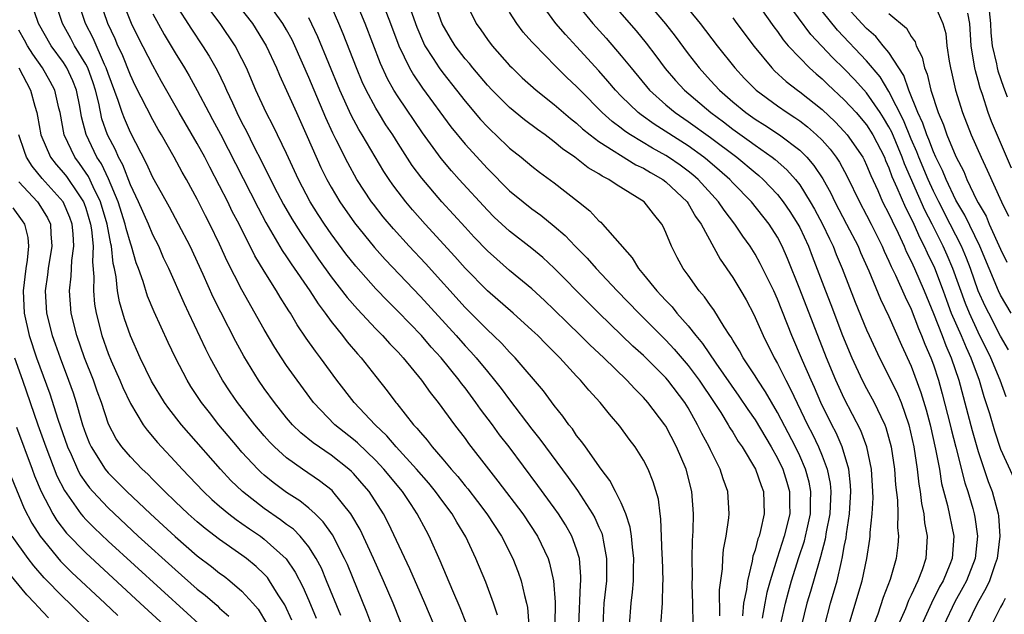
# Model space of a CAD drawing. Units: inches. Extents: x 2508000 to 2511000, y 1500000 to 1503000.
# Drawn here: x 2508077 to 2508165, y 1501572 to 1501625 of the extents above; entities that cross this region are included whole.
import ezdxf

# ---------------------------------------------------------------- set-up
doc = ezdxf.new("R2010")
doc.units = ezdxf.units.IN
doc.header["$MEASUREMENT"] = 0
doc.layers.add('LD25081500_2ft', color=113, linetype='Continuous')

msp = doc.modelspace()

# ---------------------------------------------------------------- linework, layer by layer
at = {"layer": 'LD25081500_2ft'}
for points, elevation in [([(2508095.778, 1501627.778), (2508097.936, 1501625), (2508099.178, 1501623), (2508100.104, 1501621), (2508100.368, 1501620.368), (2508101, 1501618.991), (2508101.878, 1501617), (2508102.861, 1501614.861), (2508104.078, 1501612.078), (2508104.606, 1501611), (2508105, 1501610.294), (2508105.776, 1501609), (2508107.093, 1501607.093), (2508108.885, 1501604.885), (2508109.832, 1501603.832), (2508113, 1501600.498), (2508116.195, 1501597), (2508117, 1501596.081), (2508117.529, 1501595.529), (2508117.99, 1501595), (2508119, 1501593.757), (2508119.638, 1501593), (2508120.246, 1501592.246), (2508121, 1501591.221), (2508123, 1501588.603), (2508123.711, 1501587.711), (2508124.208, 1501587), (2508126.257, 1501584.257), (2508127.084, 1501583.084), (2508128.433, 1501581), (2508128.637, 1501580.637), (2508129, 1501579.793), (2508129.253, 1501579.253), (2508129.322, 1501579), (2508129.37, 1501578.63), (2508129.695, 1501577), (2508129.669, 1501575), (2508129.449, 1501573), (2508129.338, 1501571)], 7634), ([(2508145.287, 1501571), (2508145.723, 1501573), (2508145.991, 1501574.009), (2508146.276, 1501575), (2508146.927, 1501577.073), (2508147.427, 1501578.573), (2508147.533, 1501579), (2508147.664, 1501579.664), (2508147.96, 1501581), (2508147.966, 1501582.033), (2508148.005, 1501583), (2508147.848, 1501583.848), (2508147.532, 1501585), (2508147, 1501586.203), (2508146.614, 1501587), (2508145, 1501590.096), (2508143.933, 1501591.933), (2508143.233, 1501593), (2508143, 1501593.393), (2508141.946, 1501595), (2508141.617, 1501595.617), (2508141, 1501596.592), (2508140.852, 1501596.852), (2508140.737, 1501597), (2508140.216, 1501597.784), (2508139.289, 1501599.289), (2508139, 1501599.683), (2508138.471, 1501600.471), (2508138, 1501601), (2508137, 1501602.415), (2508136.564, 1501603), (2508136.009, 1501604.009), (2508135.502, 1501605), (2508135, 1501606.228), (2508134.764, 1501606.764), (2508134.639, 1501607), (2508133.903, 1501607.903), (2508133.054, 1501609), (2508130.537, 1501610.537), (2508129.9, 1501611), (2508129.295, 1501611.294), (2508129, 1501611.5), (2508128.051, 1501612.051), (2508126.839, 1501613), (2508125.743, 1501613.744), (2508125, 1501614.384), (2508124.176, 1501615), (2508123.486, 1501615.486), (2508122.344, 1501616.345), (2508121, 1501617.443), (2508119.436, 1501619), (2508119, 1501619.462), (2508117.696, 1501621), (2508117.388, 1501621.388), (2508117, 1501621.83), (2508116.107, 1501623), (2508115.686, 1501623.686), (2508114.952, 1501624.952), (2508113.901, 1501627.9)], 7620), ([(2508132.208, 1501628.208), (2508134.965, 1501624.965), (2508135.844, 1501623.844), (2508137, 1501622.282), (2508137.977, 1501621), (2508139, 1501619.876), (2508139.807, 1501619), (2508141, 1501617.972), (2508142.171, 1501617), (2508143, 1501616.407), (2508143.873, 1501615.873), (2508145.181, 1501615), (2508147, 1501613.633), (2508147.633, 1501613), (2508148.266, 1501612.266), (2508149.067, 1501611.067), (2508149.783, 1501609.783), (2508150.159, 1501609), (2508151.207, 1501607), (2508152.23, 1501605), (2508152.457, 1501604.457), (2508153.198, 1501602.802), (2508154.254, 1501600.254), (2508155, 1501598.705), (2508156.124, 1501596.124), (2508157, 1501594.244), (2508157.873, 1501591.873), (2508158.328, 1501590.328), (2508158.69, 1501589), (2508159.186, 1501586.815), (2508159.519, 1501585), (2508159.727, 1501583.727), (2508160.243, 1501581.757), (2508160.814, 1501579), (2508160.656, 1501577), (2508160.447, 1501576.447), (2508159.848, 1501575), (2508159.541, 1501574.459), (2508158.816, 1501573), (2508157.919, 1501571)], 7608), ([(2508109, 1501570.031), (2508108.194, 1501572.194), (2508106.448, 1501576.448), (2508106.199, 1501577), (2508105.114, 1501579.114), (2508104.296, 1501580.296), (2508103.573, 1501581), (2508103, 1501581.519), (2508102.175, 1501582.175), (2508101, 1501582.92), (2508099.803, 1501583.803), (2508099, 1501584.458), (2508098.711, 1501584.711), (2508098.417, 1501585), (2508097, 1501586.536), (2508096.595, 1501587), (2508094.937, 1501589), (2508094.078, 1501590.078), (2508093.368, 1501591), (2508092.43, 1501592.43), (2508092.078, 1501593), (2508091.05, 1501595), (2508090.382, 1501596.382), (2508089.136, 1501599.136), (2508088.542, 1501600.542), (2508088.145, 1501601.855), (2508087.741, 1501603), (2508087.532, 1501603.532), (2508087.108, 1501605), (2508087, 1501605.283), (2508086.613, 1501606.613), (2508086.539, 1501607), (2508085.902, 1501609), (2508085.048, 1501611.048), (2508084.397, 1501612.397), (2508083.998, 1501613), (2508083.03, 1501615.03), (2508082.625, 1501616.625), (2508082.47, 1501617.53), (2508082.174, 1501619), (2508081.846, 1501619.846), (2508081.313, 1501621), (2508081, 1501621.496), (2508079.889, 1501623), (2508078.754, 1501625), (2508078.061, 1501627)], 7650), ([(2508112.391, 1501568.391), (2508110.547, 1501573), (2508109.701, 1501575), (2508108.806, 1501577), (2508107.589, 1501579.589), (2508106.865, 1501580.865), (2508106.768, 1501581), (2508105.161, 1501583), (2508105.082, 1501583.082), (2508103.964, 1501583.964), (2508102.429, 1501585), (2508101, 1501586.015), (2508099.915, 1501587), (2508099.463, 1501587.463), (2508099, 1501587.988), (2508098.155, 1501589), (2508096.612, 1501591), (2508095.953, 1501591.954), (2508095.263, 1501593), (2508094.157, 1501595), (2508093.763, 1501595.763), (2508092.23, 1501599), (2508091.839, 1501599.839), (2508090.454, 1501603), (2508089.982, 1501603.982), (2508089.538, 1501605), (2508089, 1501606.046), (2508088.609, 1501607), (2508087.723, 1501609), (2508087, 1501610.521), (2508086.318, 1501612.318), (2508085.935, 1501613), (2508085.661, 1501613.661), (2508084.958, 1501615), (2508084.451, 1501616.451), (2508084.163, 1501617.837), (2508083.866, 1501619), (2508083.658, 1501619.658), (2508083.17, 1501621), (2508083, 1501621.339), (2508081.998, 1501623), (2508081.658, 1501623.658), (2508080.926, 1501625), (2508080.248, 1501627)], 7648), ([(2508114.226, 1501571), (2508113.382, 1501573), (2508112.057, 1501576.057), (2508110.137, 1501580.137), (2508109.679, 1501581), (2508108.402, 1501583), (2508107.761, 1501583.761), (2508107, 1501584.616), (2508106.81, 1501584.811), (2508106.594, 1501585), (2508105, 1501586.259), (2508103.373, 1501587.373), (2508102.273, 1501588.273), (2508101.534, 1501589), (2508101, 1501589.624), (2508099.911, 1501591), (2508099, 1501592.254), (2508098.479, 1501593), (2508097.159, 1501595.159), (2508096.46, 1501596.46), (2508095.094, 1501599.094), (2508094.432, 1501600.432), (2508093.522, 1501602.478), (2508092.354, 1501605), (2508091.326, 1501607), (2508090.508, 1501608.508), (2508089.795, 1501609.795), (2508089, 1501611.164), (2508088.444, 1501612.444), (2508087, 1501615.223), (2508086.469, 1501616.468), (2508086.268, 1501617), (2508085.91, 1501618.09), (2508085, 1501620.511), (2508084.84, 1501621), (2508084.68, 1501621.32), (2508083.662, 1501623.662), (2508082.977, 1501625), (2508082.314, 1501627)], 7646), ([(2508117.129, 1501571.129), (2508116.571, 1501572.57), (2508115.901, 1501574.099), (2508114.78, 1501576.78), (2508113.785, 1501579), (2508113.5, 1501579.5), (2508112.721, 1501581), (2508112.173, 1501581.827), (2508111.379, 1501583), (2508109.728, 1501585), (2508109, 1501585.774), (2508107.358, 1501587.358), (2508107, 1501587.668), (2508105.338, 1501589), (2508103.427, 1501591), (2508101.944, 1501593), (2508101, 1501594.317), (2508100.535, 1501595), (2508099.935, 1501595.935), (2508099, 1501597.543), (2508097, 1501601.103), (2508095.683, 1501603.683), (2508095, 1501605.204), (2508094.13, 1501607), (2508093.739, 1501607.739), (2508093, 1501609.221), (2508092.026, 1501611), (2508091.653, 1501611.653), (2508090.934, 1501613), (2508089.78, 1501615), (2508089.484, 1501615.484), (2508089, 1501616.359), (2508087.431, 1501619.431), (2508087, 1501620.343), (2508086.25, 1501622.25), (2508085.888, 1501623), (2508085.621, 1501623.622), (2508084.97, 1501625), (2508084.276, 1501627)], 7644), ([(2508119.9, 1501571.9), (2508119.544, 1501573), (2508118.858, 1501574.858), (2508117.965, 1501577), (2508117.058, 1501578.942), (2508116.254, 1501580.254), (2508115.844, 1501581), (2508115, 1501582.113), (2508114.355, 1501583), (2508113.74, 1501583.74), (2508112.651, 1501585), (2508110.831, 1501587), (2508109.996, 1501587.997), (2508108.937, 1501589), (2508107.05, 1501591), (2508105.51, 1501593), (2508104.036, 1501595), (2508103.583, 1501595.583), (2508102.762, 1501596.762), (2508101.958, 1501597.958), (2508101.351, 1501599), (2508101.206, 1501599.207), (2508101, 1501599.555), (2508100.436, 1501600.436), (2508100.109, 1501601), (2508099, 1501602.772), (2508098.158, 1501604.159), (2508096.742, 1501607), (2508096.138, 1501608.138), (2508095.724, 1501609), (2508095, 1501610.437), (2508094.112, 1501612.112), (2508093.671, 1501613), (2508093, 1501614.238), (2508091.384, 1501617), (2508089.793, 1501619.793), (2508089, 1501621.219), (2508087.717, 1501623.717), (2508087.093, 1501625), (2508086.293, 1501627)], 7642), ([(2508127.187, 1501571), (2508127.346, 1501574.654), (2508127.383, 1501575), (2508127.385, 1501575.385), (2508127.246, 1501577), (2508127, 1501577.826), (2508126.577, 1501579), (2508126.007, 1501580.006), (2508125.387, 1501581), (2508125, 1501581.552), (2508123.539, 1501583.539), (2508120.945, 1501587), (2508120.098, 1501588.098), (2508119.456, 1501589), (2508118.388, 1501590.388), (2508117.969, 1501591), (2508117, 1501592.291), (2508116.684, 1501592.684), (2508116.464, 1501593), (2508114.851, 1501595), (2508113.963, 1501595.962), (2508113.084, 1501597), (2508111, 1501599.163), (2508110.072, 1501600.072), (2508109, 1501601.188), (2508107.205, 1501603.206), (2508106.324, 1501604.324), (2508105, 1501606.126), (2508104.398, 1501607), (2508103.844, 1501607.844), (2508103.123, 1501609), (2508102.065, 1501611), (2508101, 1501613.324), (2508099.802, 1501615.801), (2508099.182, 1501617), (2508098.255, 1501619), (2508097.396, 1501621), (2508097, 1501621.821), (2508096.401, 1501623), (2508095.059, 1501625), (2508093.324, 1501627.324)], 7636), ([(2508131.75, 1501571), (2508131.902, 1501573), (2508132.021, 1501573.979), (2508132.094, 1501575), (2508132.097, 1501576.097), (2508132.123, 1501577), (2508131.998, 1501578.002), (2508131.923, 1501579), (2508131.808, 1501579.808), (2508131.42, 1501581), (2508131, 1501581.983), (2508130.5, 1501583), (2508129.989, 1501583.989), (2508129.189, 1501585), (2508127.784, 1501587), (2508127.472, 1501587.472), (2508127, 1501588.044), (2508126.621, 1501588.621), (2508126.309, 1501589), (2508125.776, 1501589.775), (2508125, 1501590.714), (2508124.03, 1501592.03), (2508121.501, 1501595), (2508121, 1501595.506), (2508120.292, 1501596.292), (2508119.554, 1501597), (2508119, 1501597.506), (2508118.27, 1501598.27), (2508117, 1501599.524), (2508113.446, 1501603.446), (2508112.004, 1501605), (2508110.574, 1501606.574), (2508109.654, 1501607.654), (2508108.779, 1501608.779), (2508108.618, 1501609), (2508107.314, 1501611), (2508106.481, 1501612.481), (2508105.455, 1501614.545), (2508105.143, 1501615.143), (2508104.514, 1501616.515), (2508103.465, 1501619), (2508103, 1501620.141), (2508101.748, 1501623), (2508101.51, 1501623.51), (2508101, 1501624.436), (2508100.674, 1501625), (2508099.131, 1501627.131)], 7632), ([(2508139.837, 1501571.837), (2508139.821, 1501574.178), (2508140.075, 1501576.075), (2508140.116, 1501577), (2508140.184, 1501577.816), (2508140.421, 1501579), (2508140.657, 1501580.657), (2508140.682, 1501581), (2508140.552, 1501583), (2508140.134, 1501584.134), (2508139.88, 1501585), (2508139, 1501586.754), (2508138.891, 1501587), (2508138.219, 1501588.219), (2508137.85, 1501589), (2508137, 1501590.517), (2508136.701, 1501591), (2508135.179, 1501593), (2508135, 1501593.206), (2508133, 1501595.192), (2508132.053, 1501596.053), (2508128.992, 1501599), (2508127.994, 1501599.994), (2508125, 1501603.052), (2508123.984, 1501603.983), (2508123, 1501604.807), (2508121, 1501606.36), (2508119.624, 1501607.624), (2508119, 1501608.23), (2508116.48, 1501611), (2508115.783, 1501611.783), (2508114.866, 1501612.866), (2508113.182, 1501615.182), (2508111, 1501618.406), (2508110.629, 1501619), (2508110.035, 1501620.035), (2508109.408, 1501621.408), (2508108.042, 1501625), (2508107.203, 1501627)], 7626), ([(2508109.534, 1501627), (2508110.332, 1501625), (2508111.06, 1501623), (2508112.016, 1501621), (2508112.372, 1501620.373), (2508113.192, 1501619.192), (2508115.73, 1501615.73), (2508117, 1501614.175), (2508119, 1501611.979), (2508121, 1501609.985), (2508122.2, 1501609), (2508123, 1501608.375), (2508123.803, 1501607.804), (2508125, 1501606.812), (2508125.967, 1501605.968), (2508126.869, 1501605), (2508127.942, 1501603.942), (2508128.753, 1501603), (2508130.625, 1501601), (2508132.577, 1501599), (2508135, 1501596.576), (2508135.761, 1501595.761), (2508137, 1501594.32), (2508137.988, 1501593), (2508139.329, 1501591), (2508139.92, 1501590.08), (2508140.588, 1501589), (2508140.731, 1501588.731), (2508141, 1501588.326), (2508141.496, 1501587.496), (2508141.844, 1501587), (2508143.048, 1501585), (2508143.54, 1501583.54), (2508143.758, 1501583), (2508143.825, 1501581), (2508143.495, 1501579.495), (2508143.354, 1501579), (2508143.254, 1501578.747), (2508143, 1501577.735), (2508142.81, 1501577.19), (2508142.741, 1501576.741), (2508142.308, 1501575), (2508142.224, 1501574.224), (2508141.963, 1501573), (2508141.865, 1501571.865)], 7624), ([(2508111.831, 1501627), (2508112.674, 1501624.673), (2508113.267, 1501623.267), (2508113.404, 1501623), (2508114.152, 1501621.848), (2508114.679, 1501621), (2508115, 1501620.563), (2508116.242, 1501619), (2508117, 1501618.02), (2508118.388, 1501616.388), (2508119, 1501615.722), (2508119.363, 1501615.364), (2508119.765, 1501615), (2508121, 1501613.82), (2508122.026, 1501613), (2508123, 1501612.184), (2508123.665, 1501611.665), (2508125, 1501610.695), (2508127.158, 1501609), (2508128.175, 1501608.175), (2508129, 1501607.29), (2508129.161, 1501607.161), (2508129.325, 1501607), (2508131.982, 1501603.982), (2508132.544, 1501603), (2508133, 1501602.467), (2508134.185, 1501601), (2508134.59, 1501600.59), (2508135, 1501600.128), (2508135.564, 1501599.564), (2508135.996, 1501599), (2508137, 1501597.867), (2508137.678, 1501597), (2508138.29, 1501596.29), (2508139.488, 1501594.512), (2508141.559, 1501591.559), (2508142.356, 1501590.356), (2508143, 1501589.42), (2508144.435, 1501587), (2508145, 1501585.992), (2508145.484, 1501585), (2508145.849, 1501583.849), (2508146.096, 1501583), (2508146.088, 1501581.912), (2508146.104, 1501581), (2508145.619, 1501579), (2508144.973, 1501577.027), (2508144.359, 1501575), (2508144.063, 1501573.937), (2508143.881, 1501573), (2508143.649, 1501571.649)], 7622), ([(2508117.004, 1501627.004), (2508117.995, 1501625), (2508118.417, 1501624.417), (2508119, 1501623.562), (2508119.427, 1501623), (2508121, 1501621.225), (2508121.213, 1501621), (2508122.127, 1501620.126), (2508123.37, 1501619), (2508125, 1501617.727), (2508126.462, 1501616.462), (2508127, 1501616.045), (2508127.537, 1501615.537), (2508128.218, 1501615), (2508129, 1501614.413), (2508132.323, 1501612.323), (2508133, 1501612.007), (2508133.618, 1501611.618), (2508134.733, 1501611), (2508135, 1501610.798), (2508136.9, 1501609), (2508137, 1501608.851), (2508137.671, 1501607.671), (2508138.161, 1501607), (2508139.859, 1501603.858), (2508141, 1501602.205), (2508141.738, 1501601), (2508142.197, 1501600.197), (2508142.89, 1501598.89), (2508143.713, 1501597), (2508144.704, 1501595), (2508145, 1501594.485), (2508145.744, 1501593), (2508146.186, 1501592.186), (2508147.705, 1501589), (2508148.144, 1501588.144), (2508148.678, 1501587), (2508149, 1501586.209), (2508149.462, 1501585), (2508149.718, 1501583.718), (2508149.787, 1501583), (2508149.694, 1501581), (2508149.386, 1501579.386), (2508149.283, 1501578.717), (2508148.864, 1501577.136), (2508148.734, 1501576.735), (2508147.972, 1501574.028), (2508147.651, 1501573), (2508147.162, 1501571)], 7618), ([(2508151.407, 1501571), (2508152.592, 1501575), (2508153.009, 1501577), (2508153.279, 1501578.721), (2508153.31, 1501579), (2508153.316, 1501579.316), (2508153.494, 1501581), (2508153.572, 1501582.428), (2508153.557, 1501583), (2508153.432, 1501585), (2508153.019, 1501587.019), (2508152.479, 1501588.479), (2508151, 1501591.342), (2508150.242, 1501593), (2508149.399, 1501595), (2508147, 1501601.155), (2508145.908, 1501603.908), (2508145.439, 1501605), (2508145, 1501605.835), (2508144.257, 1501607), (2508142.669, 1501609), (2508141, 1501610.701), (2508140.725, 1501611), (2508139.816, 1501611.815), (2508138.737, 1501612.737), (2508138.404, 1501613), (2508137, 1501614.008), (2508133.952, 1501615.952), (2508132.782, 1501616.782), (2508132.512, 1501617), (2508131, 1501618.467), (2508130.481, 1501619), (2508129.81, 1501619.81), (2508129, 1501620.736), (2508127, 1501622.927), (2508125.992, 1501623.993), (2508125.151, 1501625), (2508123.675, 1501627)], 7614), ([(2508130.018, 1501627), (2508132.326, 1501624.327), (2508133.231, 1501623.231), (2508134.101, 1501622.101), (2508134.955, 1501620.955), (2508135.871, 1501619.871), (2508136.662, 1501619), (2508139.027, 1501617), (2508140.165, 1501616.165), (2508141, 1501615.523), (2508142.471, 1501614.471), (2508143, 1501614.075), (2508144.532, 1501613), (2508144.794, 1501612.794), (2508145.859, 1501611.859), (2508146.611, 1501611), (2508147, 1501610.502), (2508147.949, 1501609), (2508148.334, 1501608.334), (2508149.037, 1501607), (2508149.658, 1501605.658), (2508149.989, 1501605), (2508150.272, 1501604.273), (2508150.809, 1501603), (2508151.985, 1501599.985), (2508153, 1501597.511), (2508153.228, 1501597), (2508154.151, 1501595), (2508155, 1501593.347), (2508155.774, 1501591.774), (2508156.084, 1501591), (2508156.783, 1501589), (2508157.22, 1501587), (2508157.522, 1501585), (2508157.676, 1501583.676), (2508157.793, 1501583), (2508157.921, 1501581.921), (2508158.119, 1501581), (2508158.195, 1501580.195), (2508158.436, 1501579), (2508158.317, 1501577), (2508157.978, 1501575.978), (2508157.598, 1501575), (2508157, 1501573.697), (2508156.765, 1501573.235), (2508156.477, 1501572.477), (2508155.835, 1501571)], 7610), ([(2508136.443, 1501627), (2508138.092, 1501625), (2508139.616, 1501623), (2508141.171, 1501621), (2508142.054, 1501620.054), (2508143.084, 1501619), (2508145, 1501617.607), (2508145.879, 1501617), (2508146.568, 1501616.568), (2508147, 1501616.267), (2508147.713, 1501615.713), (2508148.51, 1501615), (2508149, 1501614.511), (2508149.719, 1501613.719), (2508150.255, 1501613), (2508150.557, 1501612.557), (2508151.259, 1501611.26), (2508152.349, 1501609), (2508153, 1501607.79), (2508153.404, 1501607), (2508154.391, 1501605), (2508154.568, 1501604.568), (2508155, 1501603.674), (2508155.198, 1501603.198), (2508155.586, 1501602.414), (2508156.455, 1501600.455), (2508157, 1501599.351), (2508157.64, 1501597.64), (2508157.927, 1501597), (2508158.22, 1501596.22), (2508158.767, 1501595), (2508159, 1501594.356), (2508159.436, 1501593), (2508159.778, 1501591.778), (2508160.503, 1501589), (2508160.592, 1501588.592), (2508161.01, 1501586.99), (2508161.791, 1501583.791), (2508162.062, 1501583), (2508162.509, 1501581.491), (2508162.644, 1501581), (2508162.704, 1501580.704), (2508162.953, 1501579), (2508162.727, 1501577), (2508161.939, 1501575), (2508161.615, 1501574.385), (2508160.9, 1501573.1), (2508159.928, 1501571)], 7606), ([(2508143, 1501627.047), (2508144.684, 1501624.684), (2508145, 1501624.275), (2508145.521, 1501623.521), (2508145.975, 1501623), (2508147, 1501621.901), (2508147.881, 1501621), (2508148.468, 1501620.468), (2508149, 1501620.022), (2508149.521, 1501619.521), (2508151, 1501618.152), (2508152.054, 1501617), (2508153, 1501615.905), (2508153.57, 1501615), (2508154.59, 1501613), (2508154.706, 1501612.706), (2508155, 1501612.048), (2508155.27, 1501611.27), (2508155.723, 1501610.277), (2508156.486, 1501608.486), (2508157, 1501607.496), (2508157.232, 1501607), (2508157.765, 1501605.765), (2508158.166, 1501605), (2508158.421, 1501604.421), (2508159.071, 1501603.071), (2508159.859, 1501601), (2508160.156, 1501600.157), (2508160.593, 1501599), (2508161.463, 1501597), (2508161.916, 1501595.916), (2508162.347, 1501595), (2508163.075, 1501593), (2508163.515, 1501591.515), (2508163.698, 1501591), (2508164.008, 1501589.992), (2508164.46, 1501588.46), (2508165, 1501586.81), (2508166.187, 1501584.187)], 7602), ([(2508165.509, 1501591.509), (2508164.969, 1501593), (2508164.141, 1501595), (2508163, 1501597.304), (2508162.213, 1501599), (2508161.859, 1501599.859), (2508160.719, 1501603), (2508160.212, 1501604.212), (2508159.863, 1501605), (2508158.877, 1501607), (2508158.231, 1501608.231), (2508156.388, 1501612.388), (2508156.175, 1501613), (2508155.245, 1501615.245), (2508155, 1501615.718), (2508154.52, 1501616.521), (2508154.209, 1501617), (2508153, 1501618.782), (2508151.948, 1501619.948), (2508151, 1501620.936), (2508149.935, 1501621.935), (2508148.01, 1501624.01), (2508145.801, 1501627)], 7600), ([(2508159, 1501626.892), (2508159.846, 1501625), (2508160.089, 1501624.089), (2508160.179, 1501623), (2508160.387, 1501621.613), (2508160.516, 1501621), (2508160.618, 1501620.618), (2508160.977, 1501619), (2508161.587, 1501617), (2508162.382, 1501615), (2508163.264, 1501613), (2508163.818, 1501611.819), (2508165.088, 1501609), (2508165.715, 1501607.715)], 7592), ([(2508163.892, 1501627), (2508164.1, 1501625), (2508164.138, 1501624.138), (2508164.258, 1501623), (2508164.638, 1501621.362), (2508164.697, 1501621), (2508164.758, 1501620.758), (2508165.265, 1501619.265), (2508165.589, 1501618.411)], 7588), ([(2508091, 1501626.751), (2508092.473, 1501624.473), (2508093.477, 1501623), (2508094.074, 1501622.073), (2508094.79, 1501620.79), (2508095.438, 1501619.438), (2508095.618, 1501619), (2508096.139, 1501617.86), (2508096.546, 1501617), (2508097, 1501616.09), (2508097.377, 1501615.377), (2508098.105, 1501613.895), (2508098.715, 1501612.714), (2508099, 1501612.125), (2508099.386, 1501611.387), (2508099.563, 1501611), (2508100.157, 1501609.843), (2508100.738, 1501608.738), (2508101.472, 1501607.473), (2508102.24, 1501606.24), (2508103.863, 1501603.863), (2508105, 1501602.277), (2508106.422, 1501600.422), (2508107.351, 1501599.351), (2508109, 1501597.603), (2508109.601, 1501597), (2508110.259, 1501596.259), (2508111, 1501595.494), (2508111.452, 1501595), (2508113.104, 1501593), (2508113.882, 1501591.882), (2508114.596, 1501591), (2508116.052, 1501589), (2508117, 1501587.749), (2508117.309, 1501587.309), (2508119.093, 1501585), (2508119.946, 1501583.946), (2508122.172, 1501581), (2508123.489, 1501579), (2508124.439, 1501577), (2508124.58, 1501576.58), (2508124.931, 1501575), (2508125.065, 1501573.065), (2508125.062, 1501571)], 7638), ([(2508137.447, 1501571), (2508137.429, 1501573), (2508137.365, 1501574.635), (2508137.377, 1501575.377), (2508137.354, 1501577), (2508137.382, 1501578.618), (2508137.442, 1501579.442), (2508137.472, 1501581), (2508137.331, 1501583), (2508136.825, 1501585), (2508135.965, 1501587), (2508135, 1501588.855), (2508134.907, 1501589), (2508133.396, 1501591), (2508133, 1501591.438), (2508132.207, 1501592.207), (2508131.5, 1501593), (2508129.439, 1501595), (2508128.174, 1501596.174), (2508127.355, 1501597), (2508126.152, 1501598.152), (2508125, 1501599.307), (2508124.134, 1501600.134), (2508123, 1501601.177), (2508121, 1501602.832), (2508119.842, 1501603.842), (2508119, 1501604.603), (2508117.823, 1501605.823), (2508117, 1501606.709), (2508114.933, 1501609), (2508113.117, 1501611.117), (2508112.266, 1501612.266), (2508111, 1501614.224), (2508110.515, 1501615), (2508109.911, 1501615.911), (2508109.228, 1501617), (2508109, 1501617.38), (2508108.132, 1501619), (2508107.77, 1501619.77), (2508107.257, 1501621), (2508106.061, 1501624.061), (2508105.674, 1501625), (2508105, 1501626.563)], 7628), ([(2508149.239, 1501571), (2508149.76, 1501573), (2508150.351, 1501575), (2508150.734, 1501576.734), (2508150.849, 1501577.151), (2508151, 1501578.074), (2508151.154, 1501578.846), (2508151.192, 1501579.193), (2508151.475, 1501581), (2508151.596, 1501583), (2508151.567, 1501583.567), (2508151.41, 1501585), (2508150.801, 1501587), (2508150.255, 1501588.255), (2508149.874, 1501589), (2508148.905, 1501591), (2508148.331, 1501592.331), (2508148.02, 1501593), (2508147.253, 1501594.747), (2508146.288, 1501597), (2508145, 1501600.257), (2508144.668, 1501601), (2508143.471, 1501603.471), (2508143, 1501604.299), (2508142.554, 1501605), (2508141.906, 1501605.906), (2508141.198, 1501607), (2508140.236, 1501608.236), (2508139.725, 1501609), (2508137.895, 1501611), (2508137.419, 1501611.419), (2508137, 1501611.749), (2508136.276, 1501612.276), (2508135.231, 1501613), (2508135, 1501613.147), (2508133.807, 1501613.807), (2508131.844, 1501615), (2508131.336, 1501615.335), (2508131, 1501615.606), (2508130.192, 1501616.192), (2508129.306, 1501617), (2508127.307, 1501619), (2508127, 1501619.33), (2508126.135, 1501620.135), (2508125.127, 1501621.126), (2508123.152, 1501623.152), (2508123, 1501623.349), (2508122.224, 1501624.224), (2508121.653, 1501625), (2508121, 1501626.018)], 7616), ([(2508127, 1501626.775), (2508128.456, 1501625), (2508129.661, 1501623.661), (2508131, 1501622.102), (2508131.881, 1501621), (2508133.545, 1501619), (2508135, 1501617.693), (2508135.823, 1501617), (2508137, 1501616.204), (2508139, 1501614.774), (2508141.362, 1501613), (2508143, 1501611.621), (2508143.348, 1501611.348), (2508143.726, 1501611), (2508145, 1501609.658), (2508145.527, 1501609), (2508146.128, 1501608.128), (2508146.843, 1501607), (2508147, 1501606.698), (2508147.783, 1501605), (2508148.109, 1501604.11), (2508149.301, 1501601), (2508149.783, 1501599.783), (2508150.849, 1501597), (2508151.674, 1501595), (2508152.609, 1501593), (2508153, 1501592.254), (2508153.688, 1501591), (2508154.272, 1501589.729), (2508154.63, 1501589), (2508154.735, 1501588.735), (2508155.194, 1501587), (2508155.492, 1501585), (2508155.595, 1501583.595), (2508155.761, 1501582.239), (2508155.797, 1501581), (2508155.778, 1501579.778), (2508155.863, 1501579), (2508155.805, 1501578.195), (2508155.658, 1501577), (2508155.118, 1501575.118), (2508154.495, 1501573.505), (2508153.995, 1501571.995), (2508153.619, 1501571)], 7612), ([(2508165.706, 1501595.706), (2508165, 1501596.955), (2508163.947, 1501599), (2508163.637, 1501599.637), (2508163.013, 1501601), (2508162.3, 1501603), (2508161.944, 1501603.944), (2508161.501, 1501605), (2508160.498, 1501607), (2508159.462, 1501609), (2508159, 1501609.938), (2508158.51, 1501611), (2508157.679, 1501613), (2508157.492, 1501613.492), (2508157, 1501614.611), (2508156.305, 1501616.305), (2508155, 1501618.877), (2508154.202, 1501620.203), (2508153, 1501621.648), (2508150.379, 1501624.379), (2508149, 1501626.108)], 7598), ([(2508165.951, 1501599), (2508165, 1501600.609), (2508164.814, 1501601), (2508163.134, 1501605), (2508161.803, 1501607.803), (2508161, 1501609.155), (2508160.132, 1501611), (2508159.812, 1501611.812), (2508159.218, 1501613), (2508159, 1501613.477), (2508158.58, 1501614.58), (2508158.396, 1501615), (2508158.049, 1501616.049), (2508157.598, 1501617), (2508156.788, 1501619), (2508156.323, 1501620.323), (2508155, 1501622.374), (2508154.497, 1501623), (2508153.827, 1501623.827), (2508153, 1501624.536), (2508152.557, 1501625), (2508151, 1501626.738)], 7596), ([(2508089, 1501625.857), (2508090.017, 1501624.018), (2508091, 1501622.364), (2508091.853, 1501621), (2508092.282, 1501620.281), (2508093, 1501618.97), (2508094.019, 1501617), (2508094.37, 1501616.371), (2508095.064, 1501615.064), (2508098.443, 1501608.442), (2508099.145, 1501607.145), (2508100.62, 1501604.62), (2508101, 1501604.068), (2508101.418, 1501603.418), (2508103.081, 1501601), (2508103.831, 1501599.831), (2508104.47, 1501599), (2508105, 1501598.263), (2508106.02, 1501597), (2508106.443, 1501596.443), (2508107.36, 1501595.359), (2508107.691, 1501595), (2508109, 1501593.32), (2508110.032, 1501592.032), (2508110.798, 1501591), (2508110.897, 1501590.897), (2508112.392, 1501589), (2508112.693, 1501588.693), (2508113, 1501588.287), (2508113.607, 1501587.607), (2508114.047, 1501587), (2508115, 1501585.897), (2508115.746, 1501585), (2508116.342, 1501584.342), (2508117, 1501583.515), (2508117.241, 1501583.241), (2508118.12, 1501582.12), (2508118.962, 1501581), (2508120.256, 1501579), (2508121.272, 1501577), (2508121.763, 1501575.763), (2508122.023, 1501575), (2508122.316, 1501573.685), (2508122.514, 1501573), (2508122.594, 1501572.594), (2508122.728, 1501571)], 7640), ([(2508134.566, 1501571), (2508134.71, 1501573), (2508134.729, 1501574.729), (2508134.75, 1501575), (2508134.709, 1501577), (2508134.685, 1501577.315), (2508134.56, 1501580.56), (2508134.487, 1501581), (2508134.328, 1501582.328), (2508133.878, 1501583.878), (2508133.424, 1501585), (2508133, 1501585.824), (2508132.258, 1501587), (2508131.711, 1501587.711), (2508130.875, 1501588.875), (2508129.941, 1501589.941), (2508129.116, 1501591), (2508128.096, 1501592.096), (2508127.358, 1501593), (2508127, 1501593.367), (2508125.494, 1501595), (2508124.24, 1501596.24), (2508123.514, 1501597), (2508123, 1501597.49), (2508121.322, 1501599), (2508119, 1501601.021), (2508117, 1501603.054), (2508116.083, 1501604.083), (2508113.427, 1501607), (2508112.287, 1501608.287), (2508111.68, 1501609), (2508111, 1501609.88), (2508110.523, 1501610.523), (2508110.205, 1501611), (2508109.727, 1501611.727), (2508107.782, 1501615), (2508107.481, 1501615.481), (2508106.781, 1501616.78), (2508105.773, 1501619), (2508103.808, 1501623.808), (2508103, 1501625.505)], 7630), ([(2508141, 1501625.484), (2508141.373, 1501625), (2508142.912, 1501622.912), (2508144.489, 1501621), (2508144.742, 1501620.743), (2508145.794, 1501619.794), (2508146.816, 1501619), (2508147, 1501618.872), (2508149, 1501617.264), (2508150.176, 1501616.176), (2508151, 1501615.312), (2508151.27, 1501615), (2508152.65, 1501613), (2508152.774, 1501612.774), (2508153, 1501612.293), (2508153.365, 1501611.365), (2508153.993, 1501610.007), (2508154.437, 1501609), (2508155, 1501607.921), (2508155.284, 1501607.284), (2508155.827, 1501606.173), (2508156.36, 1501605), (2508156.548, 1501604.548), (2508157, 1501603.666), (2508157.302, 1501603), (2508158.173, 1501601), (2508159, 1501598.96), (2508159.766, 1501597), (2508160.1, 1501596.1), (2508160.591, 1501595), (2508161.256, 1501593), (2508162.473, 1501588.473), (2508163, 1501586.599), (2508163.902, 1501583.902), (2508164.25, 1501583), (2508164.804, 1501581), (2508164.83, 1501580.83), (2508164.953, 1501579), (2508164.704, 1501577), (2508164.523, 1501576.523), (2508164.012, 1501575), (2508163.687, 1501574.313), (2508162.932, 1501573), (2508161.992, 1501571)], 7604), ([(2508155, 1501625.9), (2508156.579, 1501624.579), (2508157, 1501623.822), (2508157.355, 1501623.355), (2508157.45, 1501623), (2508157.981, 1501621.981), (2508158.188, 1501621), (2508158.437, 1501620.437), (2508158.766, 1501619), (2508159.408, 1501617), (2508159.9, 1501615.9), (2508160.203, 1501615), (2508161, 1501613.057), (2508161.704, 1501611.704), (2508161.991, 1501611), (2508162.89, 1501609.11), (2508163, 1501608.898), (2508163.706, 1501607.706), (2508163.999, 1501607), (2508165, 1501604.748), (2508165.577, 1501603.577)], 7594), ([(2508166, 1501612), (2508164.205, 1501616.205), (2508163.904, 1501617), (2508163.378, 1501618.622), (2508163.178, 1501619.178), (2508163, 1501619.891), (2508162.751, 1501620.751), (2508162.698, 1501621), (2508162.654, 1501621.346), (2508162.374, 1501623), (2508162.256, 1501625), (2508162.076, 1501625.924)], 7590), ([(2508105.867, 1501571.867), (2508104.593, 1501575), (2508104.12, 1501576.12), (2508103.657, 1501577), (2508103, 1501578.029), (2508102.205, 1501579), (2508101.612, 1501579.612), (2508101, 1501580.055), (2508100.469, 1501580.469), (2508099, 1501581.477), (2508097.045, 1501583), (2508096.005, 1501584.005), (2508095.078, 1501585), (2508092.233, 1501588.233), (2508091.581, 1501589), (2508090.444, 1501590.444), (2508090.052, 1501591), (2508088.893, 1501592.893), (2508087.863, 1501595), (2508087, 1501596.961), (2508086.482, 1501598.482), (2508086.026, 1501600.026), (2508085.858, 1501601), (2508085.732, 1501602.268), (2508085.577, 1501603), (2508085.463, 1501603.462), (2508085.306, 1501605), (2508085.237, 1501605.237), (2508084.908, 1501607), (2508084.327, 1501609), (2508083.669, 1501610.331), (2508083.256, 1501611.256), (2508082.442, 1501612.442), (2508082.006, 1501613), (2508081.055, 1501615), (2508080.699, 1501617), (2508080.591, 1501617.409), (2508080.239, 1501619), (2508079.801, 1501619.801), (2508079.112, 1501621), (2508078.253, 1501622.252), (2508077.777, 1501623), (2508077.507, 1501623.507), (2508077, 1501624.394)], 7652), ([(2508077, 1501621), (2508078.054, 1501619), (2508078.437, 1501617.563), (2508078.608, 1501617), (2508078.678, 1501616.678), (2508078.966, 1501615), (2508079.834, 1501613), (2508080.347, 1501612.347), (2508081, 1501611.603), (2508081.265, 1501611.265), (2508082.304, 1501609.696), (2508082.784, 1501609), (2508082.847, 1501608.848), (2508083, 1501608.412), (2508083.427, 1501607), (2508083.517, 1501606.483), (2508083.66, 1501605), (2508083.607, 1501603.607), (2508083.73, 1501602.27), (2508083.688, 1501601), (2508083.797, 1501599.797), (2508083.932, 1501599), (2508084.44, 1501597), (2508085, 1501595.395), (2508085.274, 1501594.726), (2508086.049, 1501593), (2508086.325, 1501592.324), (2508087, 1501590.893), (2508088.14, 1501589), (2508088.497, 1501588.497), (2508089.416, 1501587.416), (2508089.793, 1501587), (2508091, 1501585.71), (2508091.64, 1501585), (2508093.563, 1501583), (2508094.302, 1501582.302), (2508095, 1501581.701), (2508095.833, 1501581), (2508096.487, 1501580.487), (2508097, 1501580.143), (2508097.665, 1501579.665), (2508098.654, 1501579), (2508099, 1501578.744), (2508100.961, 1501576.961), (2508101.78, 1501575.78), (2508102.466, 1501574.465), (2508103, 1501573.235), (2508103.652, 1501571.652)], 7654), ([(2508101.462, 1501571.462), (2508100.837, 1501572.837), (2508100.256, 1501573.744), (2508099.483, 1501575), (2508099.281, 1501575.281), (2508099, 1501575.581), (2508098.282, 1501576.282), (2508097.405, 1501577), (2508097, 1501577.301), (2508095, 1501578.7), (2508093.695, 1501579.695), (2508093, 1501580.277), (2508092.176, 1501581), (2508091, 1501582.106), (2508090.073, 1501583), (2508089.554, 1501583.553), (2508089, 1501584.093), (2508088.554, 1501584.554), (2508088.064, 1501585), (2508087, 1501586.103), (2508086.228, 1501587), (2508085.732, 1501587.732), (2508085.048, 1501589.048), (2508084.408, 1501591), (2508084.02, 1501592.021), (2508083.684, 1501593), (2508082.887, 1501595), (2508082.185, 1501597), (2508081.703, 1501599), (2508081.541, 1501601), (2508081.679, 1501602.321), (2508081.736, 1501603.736), (2508081.918, 1501605), (2508081.869, 1501606.131), (2508081.781, 1501607), (2508081.578, 1501607.578), (2508080.985, 1501609), (2508079.093, 1501611.093), (2508078.188, 1501612.188), (2508077.7, 1501613), (2508077.498, 1501613.499), (2508077.014, 1501615)], 7656), ([(2508077, 1501610.772), (2508078.66, 1501609), (2508078.804, 1501608.804), (2508079.559, 1501607.559), (2508079.836, 1501607), (2508079.88, 1501606.12), (2508079.97, 1501605), (2508079.619, 1501603), (2508079.562, 1501602.438), (2508079.366, 1501601), (2508079.492, 1501599), (2508079.984, 1501597), (2508080.259, 1501596.259), (2508080.694, 1501595), (2508081.463, 1501593), (2508081.864, 1501591.864), (2508082.148, 1501591), (2508082.591, 1501589.409), (2508082.718, 1501589), (2508083, 1501588.162), (2508083.325, 1501587.325), (2508083.469, 1501587), (2508084.73, 1501585), (2508085, 1501584.671), (2508086.693, 1501583), (2508088.792, 1501581), (2508089.947, 1501579.947), (2508091, 1501578.96), (2508093, 1501577.24), (2508094.273, 1501576.273), (2508095, 1501575.686), (2508095.399, 1501575.399), (2508095.904, 1501575), (2508097, 1501574.068), (2508097.97, 1501573), (2508098.44, 1501572.44), (2508099.197, 1501571.197)], 7658), ([(2508076.467, 1501608.467), (2508077.301, 1501607.301), (2508077.495, 1501607), (2508077.793, 1501605.793), (2508077.859, 1501605), (2508077.745, 1501603.745), (2508077.618, 1501603), (2508077.388, 1501601), (2508077.469, 1501599), (2508077.913, 1501597), (2508078.586, 1501595), (2508079.781, 1501591.781), (2508080.504, 1501589.496), (2508081.36, 1501587), (2508081.678, 1501586.322), (2508082.261, 1501585), (2508082.507, 1501584.507), (2508083, 1501583.773), (2508083.331, 1501583.331), (2508083.624, 1501583), (2508085, 1501581.532), (2508087.71, 1501579), (2508091, 1501575.999), (2508093, 1501574.25), (2508093.701, 1501573.701), (2508094.77, 1501572.77), (2508095, 1501572.545), (2508095.815, 1501571.815)], 7660), ([(2508076.625, 1501595), (2508077.336, 1501593), (2508078.7, 1501589), (2508079.422, 1501587), (2508080.42, 1501584.42), (2508081.086, 1501583.086), (2508082.562, 1501581), (2508082.755, 1501580.755), (2508083, 1501580.493), (2508083.742, 1501579.742), (2508085, 1501578.554), (2508092.087, 1501572.087), (2508093.125, 1501571.125)], 7662), ([(2508076.785, 1501588.786), (2508078.203, 1501585), (2508078.408, 1501584.407), (2508079.001, 1501583.001), (2508080.034, 1501581), (2508080.402, 1501580.402), (2508081.272, 1501579.272), (2508083, 1501577.49), (2508087.886, 1501573), (2508090.013, 1501571)], 7664), ([(2508076.312, 1501584.312), (2508077.47, 1501581.47), (2508078.161, 1501580.161), (2508078.914, 1501579), (2508080.747, 1501576.747), (2508081.749, 1501575.749), (2508084.703, 1501573), (2508085.869, 1501571.869)], 7666), ([(2508083.558, 1501571), (2508082.26, 1501572.26), (2508081.529, 1501573), (2508081, 1501573.501), (2508079.267, 1501575.267), (2508078.332, 1501576.332), (2508077.827, 1501577), (2508076.406, 1501579)], 7668), ([(2508079.66, 1501571.66), (2508078.691, 1501572.691), (2508078.43, 1501573), (2508077.727, 1501573.727), (2508075.92, 1501575.92)], 7670), ([(2508165.42, 1501573.42), (2508165.208, 1501573), (2508165, 1501572.639), (2508164.183, 1501571)], 7602)]:
    msp.add_lwpolyline(points, dxfattribs=dict(at, elevation=elevation))

doc.saveas('drawing.dxf')
